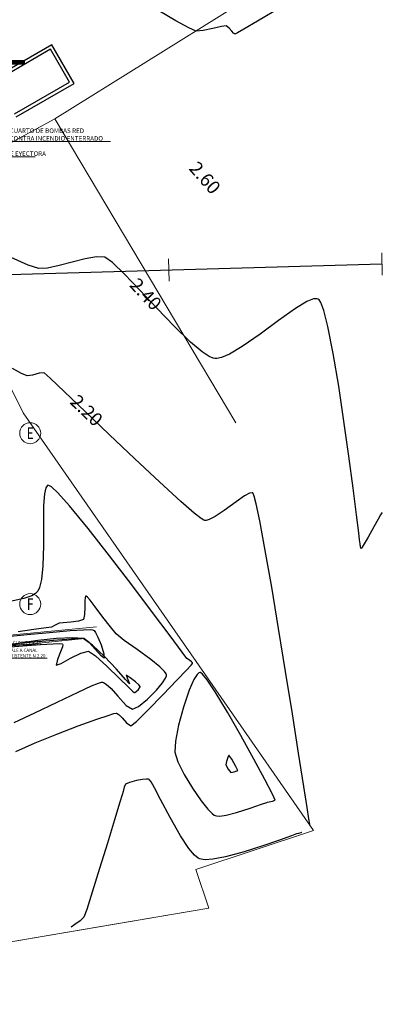
# Model space of a CAD drawing. Units: inches. Extents: x 7 to 411, y -35 to 154.
# Drawn here: x 196 to 213, y 24 to 68 of the extents above; entities that cross this region are included whole.
import ezdxf
from ezdxf import colors
from ezdxf.entities.mleader import LeaderData, LeaderLine
from ezdxf.enums import TextEntityAlignment as Align
from ezdxf.math import Vec2, Vec3

# ---------------------------------------------------------------- set-up
doc = ezdxf.new("R2010")
doc.units = ezdxf.units.IN
doc.header["$MEASUREMENT"] = 0
for name, color, linetype, lineweight in [('1. ARQUITECTONICO', 251, 'Continuous', 0), ('HS AGUAS NEGRAS', 3, 'Continuous', 53), ('HS CAJAS Y POZOS', 13, 'Continuous', 25), ('HS TEXTOS', 7, 'Continuous', 20)]:
    doc.layers.add(name, color=color, linetype=linetype, lineweight=lineweight)
doc.layers.add('33-TEXTO2', color=90, linetype='Continuous')
doc.layers.add('TEXTO2', color=90, linetype='Continuous')
doc.styles.add('100', font='simplex.shx', dxfattribs={"width": 0.8, "height": 0.17})
doc.styles.get("Standard").update_dxf_attribs({"font": 'Arial Regular.ttf'})
doc.styles.add('TEXTO SED', font='Arial Regular.ttf')

# ---------------------------------------------------------------- blocks, each defined once
blk = doc.blocks.new('EJE')
at = {"linetype": 'Continuous'}
blk.add_circle((0.336, 0), 0.336, dxfattribs=at)
at = {"layer": 'TEXTO2'}
blk.add_attdef('A', text='', height=0.302, dxfattribs=at).set_placement((0.336, 0), align=Align.MIDDLE_CENTER)

msp = doc.modelspace()

# ---------------------------------------------------------------- linework, layer by layer
at = {"layer": '1. ARQUITECTONICO'}
for p, q in [((203.1566, 56.7892, -3.0095), (203.128, 57.7888, -3.0095)), ((212.7015, 57.0625, -3.0095), (212.6729, 58.0621, -3.0095))]:
    msp.add_line(p, q, dxfattribs=at)
at = {"layer": '1. ARQUITECTONICO', "lineweight": 20, "flags": 128}
for points, elevation in [([(205.6658, 76.689), (202.6997, 74.7583), (202.9918, 73.6682), (206.1934, 69.1242), (198.0461, 64.0512)], -0.1085), ([(198.0461, 64.0512), (206.1495, 50.4548)], -0.3305), ([(209.616, 32.2018), (204.3641, 39.7623)], -0.8045), ([(209.616, 32.2018), (204.3586, 30.4599)], -0.8045), ([(204.9344, 28.7219), (204.3586, 30.4599)], -0.7495), ([(180.4755, 24.4249), (192.6368, 26.6353), (204.9344, 28.7219)], -0.7935)]:
    msp.add_lwpolyline(points, dxfattribs=dict(at, elevation=elevation))
at = {"layer": '1. ARQUITECTONICO', "lineweight": -3}
for points, elevation in [([(208.1687, 69.0617), (207.1184, 68.4343), (206.5103, 68.0745), (206.2258, 67.9106), (206.1308, 67.86), (206.1143, 67.8539), (206.0938, 67.8601), (206.0461, 67.893), (205.9629, 67.9781), (205.845, 68.1127), (205.7178, 68.2183), (205.5027, 68.1877), (205.1088, 68.0946), (204.6813, 68.0053), (204.3655, 67.986), (204.0467, 68.1288), (203.4597, 68.4519), (202.7356, 68.8729)], -0.2095), ([(212.6905, 46.4445), (212.6748, 46.417), (212.6257, 46.3298), (212.516, 46.1339), (212.3262, 45.7951), (212.0691, 45.3408), (211.8911, 45.0342), (211.7972, 44.8811), (211.7619, 44.8314), (211.7541, 44.8254), (211.744, 44.8354), (211.7269, 44.8955), (211.7072, 45.0408), (211.6876, 45.2123), (211.6488, 45.5271), (211.5483, 46.3384), (211.3972, 47.5235), (211.2063, 48.9599), (210.9866, 50.525), (210.7488, 52.0961), (210.504, 53.5508), (210.2631, 54.7664), (210.0804, 55.4843), (209.9529, 55.8331), (209.8738, 55.9606), (209.8362, 55.9899), (209.7777, 56.0067), (209.6273, 55.9947), (209.3276, 55.877), (208.8167, 55.5716), (208.0566, 55.0334), (207.236, 54.4272), (206.4348, 53.8666), (205.8614, 53.5272), (205.4976, 53.3745), (205.2962, 53.3348), (205.2098, 53.3363), (205.134, 53.3519), (204.9569, 53.4267), (204.6346, 53.6362), (204.1199, 54.0648), (203.3846, 54.7711), (202.6049, 55.5768), (201.8428, 56.3855), (201.1603, 57.1006), (200.6193, 57.6258), (200.2818, 57.8646), (199.9074, 57.8803), (199.4005, 57.7908), (198.8249, 57.645), (198.2443, 57.4915), (197.7225, 57.3791), (197.3231, 57.3565), (196.8564, 57.5103), (196.0869, 57.8516)], -0.6095), ([(209.4693, 32.413), (209.4556, 32.4946), (209.4176, 32.7268), (209.3367, 33.2337), (209.1893, 34.167), (208.9534, 35.664), (208.6753, 37.4209), (208.3712, 39.3222), (208.0573, 41.2529), (207.7499, 43.0976), (207.4652, 44.7411), (207.2195, 46.0681), (207.0619, 46.8245), (206.9719, 47.175), (206.9272, 47.2917), (206.9099, 47.3121), (206.8703, 47.3209), (206.7616, 47.2986), (206.5368, 47.1823), (206.1561, 46.9214), (205.6238, 46.5295), (205.2161, 46.2538), (204.9554, 46.1179), (204.8151, 46.0784), (204.7575, 46.0775), (204.7191, 46.0902), (204.5907, 46.1698), (204.282, 46.4115), (203.6885, 46.9266), (202.7289, 47.8036), (201.6243, 48.8401), (200.4788, 49.9296), (199.3961, 50.9657), (198.4801, 51.8417), (197.8347, 52.4513), (197.5638, 52.6878), (197.3378, 52.6688), (197.0412, 52.5921), (196.8049, 52.5574), (196.5528, 52.6668), (196.1474, 52.8812)], -0.8095), ([(196.305, 35.74), (197.167, 36.128), (198.1322, 36.5216), (199.0894, 36.8862), (199.9276, 37.1868), (200.4379, 37.3579), (200.6897, 37.4341), (200.7819, 37.4558), (200.8027, 37.4572), (200.8366, 37.4453), (200.9163, 37.3871), (201.0553, 37.2428), (201.2481, 37.0248), (201.439, 36.8838), (201.6923, 37.0899), (202.2195, 37.603), (202.8779, 38.2716), (203.5246, 38.944), (203.9376, 39.3828), (204.1384, 39.6032), (204.2034, 39.68), (204.2117, 39.6939), (204.2052, 39.7105), (204.1645, 39.7516), (204.0658, 39.8227), (203.9531, 39.9054), (203.741, 40.1894), (203.1993, 40.9199), (202.418, 41.9675), (201.487, 43.2026), (200.4963, 44.4956), (199.536, 45.717), (198.6959, 46.7374), (198.1709, 47.3217), (197.8932, 47.5813), (197.7741, 47.6536), (197.7365, 47.6564), (197.7004, 47.6357), (197.6413, 47.5408), (197.5813, 47.2802), (197.5422, 46.7551), (197.5329, 45.9061), (197.5335, 44.9631), (197.5074, 44.055), (197.4428, 43.44), (197.3566, 43.0872), (197.2767, 42.9189), (197.2292, 42.858), (197.1707, 42.8067), (197.007, 42.7123), (196.6597, 42.5894), (196.0482, 42.457)], -1.0095), ([(196.2186, 37.0368), (197.1443, 37.4663), (198.1466, 37.9515), (199.0816, 38.4025), (199.6845, 38.6784), (200.0037, 38.8054), (200.1359, 38.8414), (200.1744, 38.8426), (200.2274, 38.8262), (200.3483, 38.7503), (200.558, 38.5542), (200.8644, 38.2115), (201.2355, 37.8067), (201.5217, 37.6285), (201.7929, 37.7608), (202.1867, 38.0808), (202.5966, 38.4885), (202.8648, 38.8106), (202.9953, 39.0162), (203.0359, 39.1242), (203.0398, 39.167), (203.0398, 39.167), (203.0289, 39.2097), (202.9585, 39.3171), (202.7507, 39.5234), (202.3382, 39.8556), (201.7239, 40.3045), (201.1534, 40.715), (200.7916, 41.0062), (200.5299, 41.3163), (200.1953, 41.7586), (199.8555, 42.2156), (199.6256, 42.5124), (199.5003, 42.6554), (199.4474, 42.6986), (199.4317, 42.7018), (199.4185, 42.6912), (199.4004, 42.6364), (199.3887, 42.4878), (199.3875, 42.2166), (199.3783, 41.8688), (199.3207, 41.6521), (199.1075, 41.5727), (198.7572, 41.527), (198.4161, 41.5018), (198.2304, 41.4835), (198.0612, 41.3973), (197.8921, 41.3108), (197.6491, 41.274), (197.1029, 41.1997), (196.4089, 41.104)], -1.2095), ([(195.9083, 40.8945), (196.812, 40.9788), (197.8053, 41.0724), (198.7325, 41.1522), (199.3221, 41.1905), (199.6231, 41.1965), (199.7379, 41.1868), (199.7658, 41.1774), (199.7974, 41.151), (199.8658, 41.0616), (199.9749, 40.8576), (200.1135, 40.5176), (200.2363, 40.1172), (200.2514, 39.9173), (200.1117, 40.0216), (199.861, 40.3066), (199.5797, 40.6167), (199.3483, 40.7963), (199.0009, 40.7879), (198.1628, 40.7246), (196.9444, 40.6174), (195.4562, 40.4775)], -1.2095), ([(196.0636, 40.4282), (196.6124, 40.4692), (197.4032, 40.5302), (197.9645, 40.5646), (198.2605, 40.5703), (198.3684, 40.5602), (198.3895, 40.5501), (198.3984, 40.5217), (198.3823, 40.4209), (198.301, 40.1962), (198.1623, 39.8627), (198.1043, 39.6117), (198.3203, 39.6866), (198.7446, 39.9128), (199.2092, 40.1426), (199.5461, 40.228), (199.8655, 40.0165), (200.3783, 39.5538), (200.9372, 39.0115), (201.3186, 38.6354), (201.5168, 38.4446), (201.5894, 38.3814), (201.6044, 38.3732), (201.6265, 38.3796), (201.6884, 38.421), (201.7937, 38.5225), (201.8679, 38.6402), (201.8679, 38.6402), (201.8596, 38.6568), (201.8034, 38.7175), (201.6513, 38.8524), (201.4099, 39.0451), (201.2344, 39.1584), (201.3086, 38.9634), (201.3839, 38.7704), (201.2112, 38.9558), (200.8008, 39.4193), (200.2692, 39.9922), (199.7328, 40.5058), (199.308, 40.7912), (198.8477, 40.8347), (198.1213, 40.7944), (197.285, 40.7017), (196.495, 40.5878), (196.0012, 40.5026)], -1.4095), ([(209.1006, 32.1129), (209.0901, 32.1102), (209.0473, 32.0991), (208.9559, 32.0756), (208.8595, 32.0507), (208.644, 31.9711), (208.1067, 31.7763), (207.3601, 31.5195), (206.5166, 31.2539), (205.6886, 31.0324), (205.1129, 30.9227), (204.7696, 30.8977), (204.5962, 30.9146), (204.5289, 30.9344), (204.4562, 30.9717), (204.2991, 31.0994), (204.04, 31.4035), (203.6684, 31.9626), (203.1995, 32.7875), (202.7742, 33.5957), (202.5005, 34.1174), (202.3514, 34.3793), (202.2851, 34.4722), (202.263, 34.4901), (202.2315, 34.4994), (202.1445, 34.506), (201.9697, 34.4908), (201.6962, 34.438), (201.3804, 34.3506), (201.2111, 34.2797), (201.1475, 34.1497), (201.0981, 33.9554), (201.06, 33.797), (200.9592, 33.4671), (200.7213, 32.6885), (200.3998, 31.6402), (200.0483, 30.5012), (199.7201, 29.4504), (199.4689, 28.6669), (199.3482, 28.3296), (199.1744, 28.1674), (198.9316, 27.9901), (198.7739, 27.8795)], -0.8095)]:
    msp.add_lwpolyline(points, dxfattribs=dict(at, elevation=elevation))
at = {"layer": '1. ARQUITECTONICO', "lineweight": 20, "ltscale": 0.07, "elevation": -0.3305, "flags": 128}
msp.add_lwpolyline([(198.0461, 64.0512), (191.763, 60.6449), (196.6261, 50.9017), (204.3641, 39.7623)], dxfattribs=at)
at = {"layer": '1. ARQUITECTONICO', "flags": 128}
for points, elevation in [([(63.5344, 31.9402), (83.1002, 32.5107), (107.2305, 33.8032), (143.9807, 36.4872), (178.4107, 39.2689), (199.9064, 41.3145)], -1.2655), ([(63.5444, 31.1034), (83.2013, 31.8329), (107.0811, 33.2435), (143.9983, 36.14), (178.5036, 38.6786), (199.3794, 40.8004)], -1.2625)]:
    msp.add_lwpolyline(points, dxfattribs=dict(at, elevation=elevation))
at = {"layer": '1. ARQUITECTONICO', "ltscale": 0.07, "elevation": -0.7935, "flags": 128}
msp.add_lwpolyline([(180.4766, 24.4251), (192.6357, 26.6351), (200.7131, 28.0057), (204.9339, 28.7236), (204.3584, 30.4599), (209.6152, 32.203), (204.3646, 39.7615)], dxfattribs=at)
at = {"layer": '1. ARQUITECTONICO', "lineweight": -3}
for points, elevation in [([(207.5262, 33.4645), (207.5568, 33.4712), (207.6417, 33.4861), (207.7881, 33.5133), (207.9062, 33.5624), (207.7823, 33.8238), (207.44, 34.4822), (206.9459, 35.4041), (206.3668, 36.4554), (205.7693, 37.5025), (205.2202, 38.4115), (204.8604, 38.9494), (204.6595, 39.1974), (204.5663, 39.2726), (204.5335, 39.28), (204.4948, 39.2666), (204.4094, 39.1878), (204.2658, 38.9569), (204.0583, 38.485), (203.801, 37.7315), (203.5822, 36.9255), (203.4403, 36.2057), (203.4142, 35.711), (203.5515, 35.2782), (203.8346, 34.7109), (204.2034, 34.0978), (204.5979, 33.5277), (204.8917, 33.1621), (205.0791, 32.9705), (205.1812, 32.8928), (205.224, 32.871), (205.2783, 32.8564), (205.423, 32.8501), (205.7123, 32.8892), (206.1817, 33.006), (206.7938, 33.2011), (207.2925, 33.3794), (207.5262, 33.4645)], -1.0095), ([(206.1929, 34.8782), (206.1981, 34.8795), (206.2224, 34.8855), (206.2381, 34.8899), (206.144, 35.0677), (205.9606, 35.3961), (205.8369, 35.57), (205.7804, 35.4754), (205.7238, 35.2899), (205.7038, 35.1454), (205.8003, 34.9525), (205.919, 34.8077), (206.0705, 34.8369), (206.1929, 34.8782)], -1.2095)]:
    msp.add_lwpolyline(points, close=True, dxfattribs=dict(at, elevation=elevation))
at = {"layer": 'HS AGUAS NEGRAS'}
for p, q in [((196.7066, 66.6185), (191.8429, 66.6185)), ((196.7066, 66.5385), (191.8429, 66.5385))]:
    msp.add_line(p, q, dxfattribs=at)
at = {"layer": 'HS CAJAS Y POZOS', "elevation": -0.1135}
for points in [[(196.3075, 64.1453), (198.9056, 65.6453), (197.9056, 67.3774), (195.3075, 65.8774)], [(196.2325, 64.2753), (198.7007, 65.7003), (197.8507, 67.1725), (195.3825, 65.7475)]]:
    msp.add_lwpolyline(points, dxfattribs=at)

# ---------------------------------------------------------------- block references
at = {"layer": '1. ARQUITECTONICO'}
ref = msp.add_blockref('EJE', (196.4703, 49.9879, -0.1445), dxfattribs=dict(at, xscale=-1.399999999994178, yscale=1.399999999994178, zscale=1.399999999994179, rotation=180))
ref.add_attrib('EJE', 'E', dxfattribs={"layer": '33-TEXTO2', "height": 0.5158, "rotation": 360, "style": 'TEXTO SED', "width": 0.75}).set_placement((196.9404, 49.9879, -0.1445), align=Align.MIDDLE_CENTER)
ref = msp.add_blockref('EJE', (196.4703, 42.3379, -0.1445), dxfattribs=dict(at, xscale=-1.399999999994178, yscale=1.399999999994178, zscale=1.399999999994179, rotation=180))
ref.add_attrib('EJE', 'F', dxfattribs={"layer": '33-TEXTO2', "height": 0.5158, "rotation": 360, "style": 'TEXTO SED', "width": 0.75}).set_placement((196.9404, 42.3379, -0.1445), align=Align.MIDDLE_CENTER)

# ---------------------------------------------------------------- leaders
at = {"layer": 'HS TEXTOS'}
ml = msp.add_multileader_mtext('Standard', dxfattribs=at)
ml.set_content('\\A1;SALE DE EYECTORA', color=256, style='100')
ml.set_leader_properties(color=1, lineweight=13)
ml.build(insert=Vec2(0, 0))
ml.multileader.update_dxf_attribs({"text_left_attachment_type": 5, "text_right_attachment_type": 5, "dogleg_length": 0.01, "arrow_head_size": 0.1815})
ctx = ml.context
ctx.base_point, ctx.char_height, ctx.arrow_head_size, ctx.landing_gap_size, ctx.plane_origin = Vec3(195.1118, 62.3561, -0.1135), 0.2057, 0.1815, 0.0121, Vec3(198.3431, 60.1854, -0.1135)
ctx.left_attachment, ctx.right_attachment = 5, 5
notes = []
notes.append((ctx, [(0, (1, 1, 0), (195.1018, 62.3561, -0.1135), (1, 0), 0.01, [(0, [(194.2025, 64.0094, -0.1135)], 0, [])])]))
ctx.mtext.insert, ctx.mtext.width, ctx.mtext.defined_height, ctx.mtext.flow_direction = Vec3(195.1239, 62.603, -0.1135), 2.528851, 0.2792, 5
ml = msp.add_multileader_mtext('Standard', dxfattribs=at)
ml.set_content('\\A1;CUARTO DE BOMBAS RED CONTRA INCENDIO ENTERRADO', color=256, style='100')
ml.set_leader_properties(color=1, lineweight=13)
ml.build(insert=Vec2(0, 0))
ml.multileader.update_dxf_attribs({"text_left_attachment_type": 5, "text_right_attachment_type": 5, "dogleg_length": 0.01, "arrow_head_size": 0.1815})
ctx = ml.context
ctx.base_point, ctx.char_height, ctx.arrow_head_size, ctx.landing_gap_size, ctx.plane_origin = Vec3(196.008, 63.038, -0.1135), 0.2057, 0.1815, 0.0121, Vec3(200.3426, 61.2608, -0.1135)
ctx.left_attachment, ctx.right_attachment = 5, 5
notes.append((ctx, [(0, (1, 1, 0), (195.998, 63.038, -0.1135), (1, 0), 0.01, [(0, [(195.1553, 64.081, -0.1135)], 0, [])])]))
ctx.mtext.insert, ctx.mtext.width, ctx.mtext.defined_height, ctx.mtext.flow_direction = Vec3(196.0201, 63.6277, -0.1135), 4.474718, 0.5791, 5
ml = msp.add_multileader_mtext('Standard', dxfattribs=at)
ml.set_content('SALE A CANAL EXISTENTE N 2.20', color=256, style='100')
ml.set_leader_properties(color=1, lineweight=13)
ml.build(insert=Vec2(0, 0))
ml.multileader.update_dxf_attribs({"text_left_attachment_type": 5, "text_right_attachment_type": 5, "dogleg_length": 0.01, "arrow_head_size": 0.1307})
ctx = ml.context
ctx.base_point, ctx.char_height, ctx.arrow_head_size, ctx.landing_gap_size, ctx.plane_origin, ctx.plane_x_axis, ctx.plane_y_axis = Vec3(195.9467, 39.9221), 0.148104, 0.1307, 0.00871, Vec3(196.6912, 41.9568), Vec3(0.9999999, -0.0003532), Vec3(0.0003532, 0.9999999)
ctx.left_attachment, ctx.right_attachment = 5, 5
notes.append((ctx, [(0, (1, 1, 0), (195.9367, 39.9221), (0.9999999, -0.0003532), 0.01, [(0, [(195.1819, 41.1301)], 0, [])])]))
ctx.mtext.insert, ctx.mtext.text_direction, ctx.mtext.rotation, ctx.mtext.width, ctx.mtext.defined_height, ctx.mtext.flow_direction = Vec3(195.9556, 40.3466), Vec3(0.9999999, -0.0003532), 6.2828321, 1.72934, 0.3102, 5
ml = msp.add_multileader_mtext('Standard', dxfattribs=at)
ml.set_content('N CUNETA: 2.30 ', color=256, style='100')
ml.set_leader_properties(color=1, lineweight=13)
ml.build(insert=Vec2(0, 0))
ml.multileader.update_dxf_attribs({"text_left_attachment_type": 5, "text_right_attachment_type": 5, "dogleg_length": 0.01, "arrow_head_size": 0.1307})
ctx = ml.context
ctx.base_point, ctx.char_height, ctx.arrow_head_size, ctx.landing_gap_size, ctx.plane_origin, ctx.plane_x_axis, ctx.plane_y_axis = Vec3(195.9595, 40.5149), 0.148104, 0.1307, 0.00871, Vec3(197.5311, 42.8741), Vec3(0.9999999, -0.0003532), Vec3(0.0003532, 0.9999999)
ctx.left_attachment, ctx.right_attachment = 5, 5
notes.append((ctx, [(0, (1, 1, 0), (195.9495, 40.5149), (0.9999999, -0.0003532), 0.01, [(0, [(195.3927, 41.0847)], 0, [])])]))
ctx.mtext.insert, ctx.mtext.text_direction, ctx.mtext.rotation, ctx.mtext.width, ctx.mtext.defined_height, ctx.mtext.flow_direction = Vec3(195.9683, 40.6926), Vec3(0.9999999, -0.0003532), 6.2828321, 1.619641, 0.2624, 5
for ctx, leaders in notes:
    for number, flags, end, landing, length, lines in leaders:
        leader = LeaderData()
        leader.index, (leader.has_last_leader_line, leader.has_dogleg_vector, leader.attachment_direction) = number, flags
        leader.last_leader_point, leader.dogleg_vector, leader.dogleg_length = Vec3(end), Vec3(landing), length
        for number, points, colour, breaks in lines:
            line = LeaderLine()
            line.index, line.vertices, line.color, line.breaks = number, Vec3.list(points), colors.encode_raw_color(colour), breaks
            leader.lines.append(line)
        ctx.leaders.append(leader)

# ---------------------------------------------------------------- next in the draw order: texts
at = {"layer": '1. ARQUITECTONICO', "lineweight": -3, "char_height": 0.6, "width": 1.846857, "attachment_point": 5, "bg_fill": 3, "box_fill_scale": 1.166667, "bg_fill_color": 256, "bg_fill_true_color": 13158600, "bg_fill_transparency": 0}
for s, insert, rotation in [('2.60', (204.7042, 61.3683, -0.4095), 311.58907), ('2.40', (202.0568, 56.1584, -0.6095), 313.30047), ('2.20', (199.4109, 50.9515, -0.8095), 316.2609)]:
    msp.add_mtext(s, dxfattribs=dict(at, insert=insert, rotation=rotation))

# ---------------------------------------------------------------- next in the draw order: linework, layer by layer
at = {"layer": '1. ARQUITECTONICO', "lineweight": -3}
msp.add_line((63.1996, 53.2821, -3.0095), (212.6872, 57.5623, -3.0095), dxfattribs=at)

doc.saveas('drawing.dxf')
